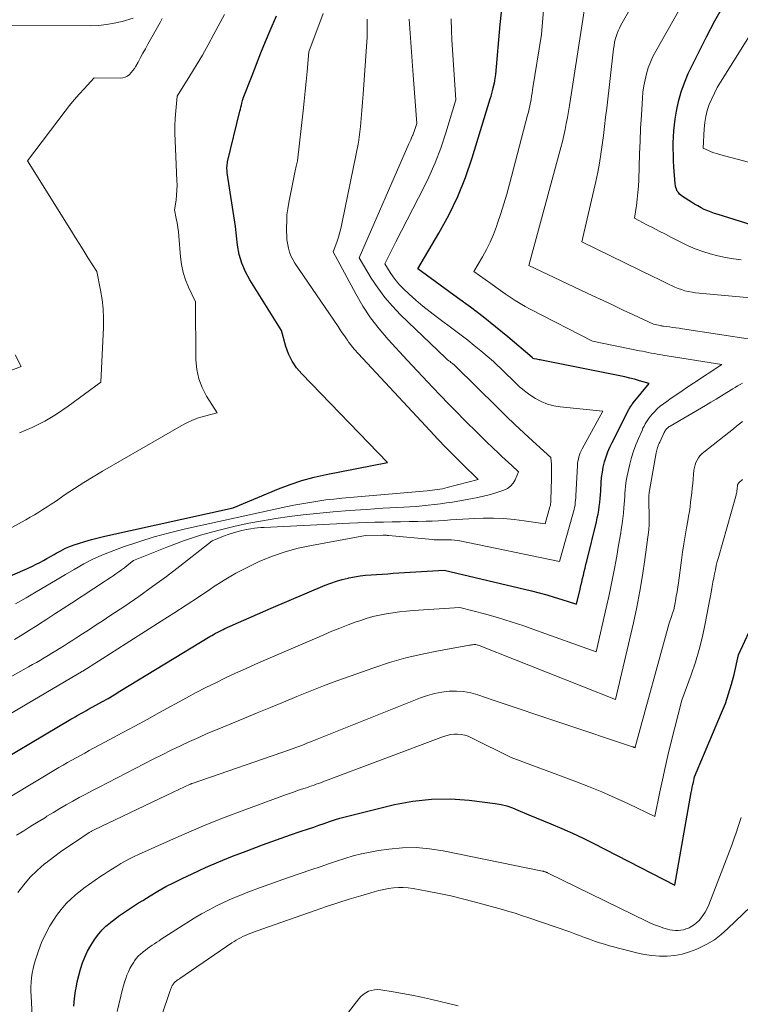
# Model space of a CAD drawing. Units: feet. Extents: x 1151672 to 1156672, y 7068870 to 7074746.
# Drawn here: x 1152236 to 1152332, y 7069851 to 7069983 of the extents above; entities that cross this region are included whole.
import ezdxf

# ---------------------------------------------------------------- set-up
doc = ezdxf.new("R2010")
doc.units = ezdxf.units.FT
doc.header["$MEASUREMENT"] = 0
doc.layers.add('Level 44', color=7, linetype='Continuous', lineweight=0)
doc.layers.add('Level 45', color=7, linetype='Continuous', lineweight=0)

msp = doc.modelspace()

# ---------------------------------------------------------------- linework, layer by layer
at = {"layer": 'Level 44', "color": 32, "linetype": 'Continuous', "lineweight": 30, "flags": 128}
for points, elevation in [([(1152230.57, 7069882.08), (1152243.03, 7069889.44), (1152243.31, 7069889.61), (1152243.6, 7069889.77), (1152243.88, 7069889.93), (1152244.17, 7069890.09), (1152244.45, 7069890.25), (1152244.74, 7069890.41), (1152245.02, 7069890.57), (1152245.31, 7069890.73), (1152246.37, 7069891.31), (1152247.19, 7069891.77), (1152248, 7069892.23), (1152248.8, 7069892.71), (1152249.6, 7069893.19), (1152261.6, 7069900.49), (1152261.85, 7069900.63), (1152262.09, 7069900.78), (1152262.34, 7069900.92), (1152262.59, 7069901.05), (1152262.85, 7069901.18), (1152263.1, 7069901.31), (1152263.36, 7069901.43), (1152263.62, 7069901.55), (1152269.8, 7069904.29), (1152276.99, 7069907.34), (1152277.74, 7069907.63), (1152278.5, 7069907.89), (1152279.28, 7069908.11), (1152280.06, 7069908.3), (1152280.18, 7069908.32), (1152280.91, 7069908.46), (1152281.65, 7069908.58), (1152282.38, 7069908.67), (1152283.12, 7069908.74), (1152283.86, 7069908.79), (1152284.61, 7069908.84), (1152285.35, 7069908.88), (1152286.09, 7069908.93), (1152292.89, 7069909.35), (1152304.57, 7069906.58), (1152305.58, 7069906.32), (1152306.59, 7069906.05), (1152307.59, 7069905.76), (1152308.59, 7069905.45), (1152310.58, 7069904.81), (1152311.05, 7069906.82), (1152311.15, 7069907.29), (1152311.26, 7069907.76), (1152311.37, 7069908.22), (1152311.48, 7069908.69), (1152311.59, 7069909.16), (1152311.7, 7069909.62), (1152311.81, 7069910.09), (1152311.92, 7069910.56), (1152313.23, 7069915.82), (1152313.34, 7069916.33), (1152313.45, 7069916.84), (1152313.53, 7069917.35), (1152313.6, 7069917.87), (1152313.66, 7069918.39), (1152313.72, 7069918.9), (1152313.76, 7069919.42), (1152313.79, 7069919.94), (1152313.85, 7069921.05), (1152313.91, 7069921.74), (1152314.01, 7069922.44), (1152314.14, 7069923.12), (1152314.3, 7069923.81), (1152314.51, 7069924.48), (1152314.74, 7069925.14), (1152315.01, 7069925.78), (1152315.31, 7069926.41), (1152317.54, 7069930.78), (1152317.6, 7069930.9), (1152317.67, 7069931.02), (1152317.74, 7069931.13), (1152317.81, 7069931.24), (1152317.89, 7069931.35), (1152317.97, 7069931.46), (1152318.05, 7069931.56), (1152318.13, 7069931.67), (1152320.26, 7069934.26), (1152318.96, 7069934.64), (1152318.31, 7069934.83), (1152317.66, 7069935), (1152317, 7069935.15), (1152316.34, 7069935.29), (1152305.9, 7069937.38), (1152305.73, 7069937.41), (1152305.56, 7069937.44), (1152305.39, 7069937.47), (1152305.21, 7069937.5), (1152304.9, 7069937.55), (1152304.79, 7069937.6), (1152304.63, 7069937.75), (1152301.38, 7069940.49), (1152299.74, 7069941.84), (1152298.08, 7069943.17), (1152296.39, 7069944.45), (1152294.68, 7069945.72), (1152289.38, 7069949.56), (1152292.19, 7069954.32), (1152293.51, 7069956.75), (1152294.71, 7069959.22), (1152295.73, 7069961.77), (1152296.63, 7069964.38), (1152299.05, 7069972.26), (1152299.16, 7069972.62), (1152299.26, 7069972.99), (1152299.36, 7069973.36), (1152299.45, 7069973.73), (1152299.61, 7069974.43), (1152299.61, 7069974.45), (1152299.62, 7069974.47), (1152299.62, 7069974.5), (1152299.63, 7069974.52), (1152299.64, 7069974.61), (1152299.65, 7069974.63), (1152299.65, 7069974.66), (1152299.65, 7069974.68), (1152299.66, 7069974.7), (1152299.79, 7069975.54), (1152300.35, 7069982.2), (1152300.73, 7069985.52)], 2270), ([(1152333.9, 7069955.46), (1152329.48, 7069956.82), (1152329.01, 7069956.97), (1152328.55, 7069957.14), (1152328.09, 7069957.32), (1152327.63, 7069957.52), (1152327.19, 7069957.74), (1152326.75, 7069957.97), (1152326.32, 7069958.21), (1152325.9, 7069958.47), (1152324.7, 7069959.25), (1152324.49, 7069959.4), (1152324.31, 7069959.57), (1152324.16, 7069959.76), (1152324.02, 7069959.97), (1152323.91, 7069960.2), (1152323.82, 7069960.43), (1152323.77, 7069960.67), (1152323.73, 7069960.92), (1152323.57, 7069963.2), (1152323.53, 7069964), (1152323.5, 7069964.8), (1152323.48, 7069965.6), (1152323.48, 7069966.4), (1152323.51, 7069967.19), (1152323.55, 7069967.99), (1152323.64, 7069968.79), (1152323.75, 7069969.58), (1152323.91, 7069970.62), (1152324.18, 7069971.92), (1152324.52, 7069973.19), (1152324.97, 7069974.43), (1152325.49, 7069975.65), (1152326.83, 7069978.41), (1152327.91, 7069980.56), (1152329.03, 7069982.68), (1152330.22, 7069984.77)], 2280), ([(1152226.1, 7069904.79), (1152236.94, 7069909.45), (1152237.44, 7069909.67), (1152237.93, 7069909.9), (1152238.42, 7069910.14), (1152238.9, 7069910.38), (1152239.38, 7069910.64), (1152239.85, 7069910.9), (1152240.32, 7069911.17), (1152240.79, 7069911.44), (1152241.07, 7069911.61), (1152241.69, 7069911.95), (1152242.32, 7069912.27), (1152242.97, 7069912.54), (1152243.63, 7069912.78), (1152244.04, 7069912.92), (1152244.92, 7069913.19), (1152245.81, 7069913.45), (1152246.7, 7069913.68), (1152247.59, 7069913.89), (1152264.71, 7069917.67), (1152270.76, 7069920.19), (1152272.32, 7069920.78), (1152273.9, 7069921.31), (1152275.51, 7069921.75), (1152277.14, 7069922.12), (1152285.31, 7069923.72), (1152273.86, 7069935.56), (1152273.17, 7069936.38), (1152272.58, 7069937.26), (1152272.12, 7069938.22), (1152271.76, 7069939.23), (1152271.18, 7069941.34), (1152266.93, 7069948.11), (1152266.34, 7069949.2), (1152265.86, 7069950.33), (1152265.53, 7069951.51), (1152265.31, 7069952.72), (1152265.02, 7069955.21), (1152263.93, 7069962.39), (1152263.91, 7069962.57), (1152263.89, 7069962.76), (1152263.88, 7069962.94), (1152263.88, 7069963.13), (1152263.89, 7069963.32), (1152263.91, 7069963.5), (1152263.94, 7069963.68), (1152263.97, 7069963.87), (1152265.61, 7069970.62), (1152265.68, 7069970.89), (1152265.75, 7069971.16), (1152265.81, 7069971.43), (1152265.88, 7069971.71), (1152266.02, 7069972.22), (1152266.02, 7069972.23), (1152266.03, 7069972.25), (1152266.03, 7069972.27), (1152266.03, 7069972.28), (1152266.05, 7069972.38), (1152267.23, 7069975.4), (1152267.82, 7069976.91), (1152268.42, 7069978.42), (1152269.04, 7069979.92), (1152269.67, 7069981.41), (1152270.51, 7069983.37)], 2260), ([(1152243.42, 7069851.13), (1152243.52, 7069852.17), (1152243.67, 7069853.2), (1152243.73, 7069853.56), (1152243.9, 7069854.41), (1152244.1, 7069855.25), (1152244.33, 7069856.08), (1152244.6, 7069856.91), (1152244.92, 7069857.71), (1152245.28, 7069858.49), (1152245.7, 7069859.24), (1152246.16, 7069859.97), (1152246.34, 7069860.22), (1152246.77, 7069860.79), (1152247.23, 7069861.32), (1152247.73, 7069861.82), (1152248.27, 7069862.28), (1152248.38, 7069862.37), (1152248.89, 7069862.76), (1152249.41, 7069863.15), (1152249.93, 7069863.52), (1152250.47, 7069863.88), (1152251.01, 7069864.24), (1152251.55, 7069864.59), (1152252.09, 7069864.93), (1152252.64, 7069865.27), (1152253.62, 7069865.88), (1152254.67, 7069866.5), (1152255.74, 7069867.1), (1152256.82, 7069867.67), (1152257.92, 7069868.2), (1152259.24, 7069868.83), (1152261.02, 7069869.64), (1152262.81, 7069870.42), (1152264.63, 7069871.15), (1152266.45, 7069871.86), (1152268.63, 7069872.67), (1152269.88, 7069873.13), (1152271.13, 7069873.58), (1152272.39, 7069874.02), (1152273.65, 7069874.45), (1152274.78, 7069874.83), (1152275.48, 7069875.06), (1152276.17, 7069875.3), (1152276.87, 7069875.54), (1152277.56, 7069875.78), (1152278.26, 7069876.01), (1152278.96, 7069876.23), (1152279.67, 7069876.42), (1152280.38, 7069876.61), (1152286.24, 7069878.06), (1152288.72, 7069878.52), (1152291.21, 7069878.8), (1152293.72, 7069878.81), (1152296.23, 7069878.63), (1152299.69, 7069878.19), (1152300.48, 7069878.06), (1152301.25, 7069877.88), (1152302, 7069877.63), (1152302.74, 7069877.33), (1152304.2, 7069876.67), (1152307.14, 7069875.49), (1152308.6, 7069874.87), (1152310.04, 7069874.24), (1152311.47, 7069873.56), (1152312.89, 7069872.86), (1152323.7, 7069867.3), (1152325.89, 7069879.67), (1152325.96, 7069880.02), (1152326.02, 7069880.37), (1152326.1, 7069880.72), (1152326.17, 7069881.07), (1152326.33, 7069881.76), (1152329.94, 7069890.31), (1152330.44, 7069891.56), (1152330.88, 7069892.83), (1152331.26, 7069894.13), (1152331.6, 7069895.43), (1152332.2, 7069898.07), (1152334.45, 7069902.95)], 2280)]:
    msp.add_lwpolyline(points, dxfattribs=dict(at, elevation=elevation))
at = {"layer": 'Level 45', "color": 32, "linetype": 'Continuous', "lineweight": 0, "flags": 128}
for points, elevation in [([(1152332.56, 7069950.77), (1152331.51, 7069950.91), (1152330.47, 7069951.08), (1152329.44, 7069951.3), (1152328.41, 7069951.57), (1152327.41, 7069951.89), (1152326.42, 7069952.24), (1152325.45, 7069952.66), (1152324.5, 7069953.12), (1152323.25, 7069953.76), (1152322.43, 7069954.19), (1152321.61, 7069954.62), (1152320.78, 7069955.05), (1152319.96, 7069955.47), (1152318.31, 7069956.33), (1152318.57, 7069958.04), (1152318.68, 7069958.89), (1152318.77, 7069959.75), (1152318.83, 7069960.61), (1152318.87, 7069961.47), (1152318.91, 7069963.19), (1152318.97, 7069964.92), (1152319.04, 7069966.64), (1152319.12, 7069968.36), (1152319.22, 7069970.08), (1152319.37, 7069972.36), (1152319.44, 7069973.18), (1152319.55, 7069974), (1152319.71, 7069974.8), (1152319.9, 7069975.61), (1152320.14, 7069976.4), (1152320.42, 7069977.17), (1152320.76, 7069977.91), (1152321.14, 7069978.65), (1152328.92, 7069992.36)], 2278), ([(1152339.2, 7069945.21), (1152326.95, 7069946.33), (1152326.47, 7069946.38), (1152325.99, 7069946.45), (1152325.52, 7069946.55), (1152325.04, 7069946.66), (1152324.58, 7069946.8), (1152324.12, 7069946.96), (1152323.67, 7069947.14), (1152323.23, 7069947.34), (1152323.02, 7069947.45), (1152322.48, 7069947.71), (1152321.94, 7069947.98), (1152321.4, 7069948.24), (1152320.85, 7069948.5), (1152311.26, 7069953.18), (1152313.14, 7069961.26), (1152313.4, 7069962.47), (1152313.63, 7069963.69), (1152313.83, 7069964.91), (1152314, 7069966.13), (1152314.15, 7069967.36), (1152314.3, 7069968.59), (1152314.44, 7069969.82), (1152314.59, 7069971.05), (1152315.51, 7069978.97), (1152315.57, 7069979.38), (1152315.64, 7069979.78), (1152315.74, 7069980.19), (1152315.84, 7069980.59), (1152315.98, 7069980.98), (1152316.13, 7069981.36), (1152316.3, 7069981.73), (1152316.5, 7069982.1), (1152320.63, 7069989.37)], 2276), ([(1152334.08, 7069940.16), (1152324.71, 7069941.58), (1152324.27, 7069941.64), (1152323.84, 7069941.71), (1152323.4, 7069941.77), (1152322.96, 7069941.82), (1152322.2, 7069941.92), (1152322.14, 7069941.93), (1152322.08, 7069941.93), (1152322.03, 7069941.94), (1152321.97, 7069941.95), (1152321.92, 7069941.96), (1152321.86, 7069941.98), (1152321.81, 7069941.99), (1152321.75, 7069942), (1152320.86, 7069942.18), (1152318.16, 7069943.45), (1152316.81, 7069944.08), (1152315.46, 7069944.71), (1152314.11, 7069945.35), (1152312.76, 7069945.99), (1152304.21, 7069950.04), (1152308.48, 7069965.76), (1152308.68, 7069966.56), (1152308.87, 7069967.36), (1152309.04, 7069968.16), (1152309.2, 7069968.97), (1152309.34, 7069969.78), (1152309.48, 7069970.59), (1152309.61, 7069971.4), (1152309.74, 7069972.21), (1152311.81, 7069985.43)], 2274), ([(1152335.9, 7069963.19), (1152329.67, 7069964.85), (1152329.29, 7069964.96), (1152328.91, 7069965.08), (1152328.55, 7069965.22), (1152328.18, 7069965.37), (1152327.46, 7069965.69), (1152327.6, 7069968.27), (1152327.68, 7069969.1), (1152327.82, 7069969.92), (1152328.03, 7069970.72), (1152328.29, 7069971.51), (1152328.62, 7069972.28), (1152328.97, 7069973.03), (1152329.36, 7069973.77), (1152329.79, 7069974.49), (1152336.87, 7069985.84)], 2282), ([(1152235.17, 7069879.24), (1152241.44, 7069882.99), (1152242.01, 7069883.32), (1152242.58, 7069883.66), (1152243.16, 7069883.98), (1152243.73, 7069884.31), (1152244.31, 7069884.63), (1152244.89, 7069884.94), (1152245.47, 7069885.26), (1152246.06, 7069885.57), (1152248.23, 7069886.74), (1152249.9, 7069887.63), (1152251.56, 7069888.53), (1152253.23, 7069889.43), (1152254.89, 7069890.34), (1152258.49, 7069892.3), (1152259.78, 7069893), (1152261.08, 7069893.67), (1152262.39, 7069894.33), (1152263.71, 7069894.97), (1152265.04, 7069895.59), (1152266.37, 7069896.2), (1152267.71, 7069896.8), (1152269.05, 7069897.39), (1152276.82, 7069900.74), (1152277.89, 7069901.19), (1152278.97, 7069901.63), (1152280.06, 7069902.04), (1152281.15, 7069902.44), (1152281.62, 7069902.61), (1152282.49, 7069902.89), (1152283.36, 7069903.15), (1152284.24, 7069903.35), (1152285.13, 7069903.52), (1152286.03, 7069903.66), (1152286.94, 7069903.78), (1152287.84, 7069903.87), (1152288.75, 7069903.95), (1152295, 7069904.39), (1152298.44, 7069903.46), (1152300.15, 7069902.98), (1152301.85, 7069902.46), (1152303.54, 7069901.91), (1152305.22, 7069901.32), (1152313.18, 7069898.45), (1152314.58, 7069904.51), (1152314.88, 7069905.82), (1152315.16, 7069907.14), (1152315.42, 7069908.46), (1152315.67, 7069909.78), (1152315.8, 7069910.53), (1152315.97, 7069911.48), (1152316.14, 7069912.43), (1152316.3, 7069913.38), (1152316.46, 7069914.33), (1152316.54, 7069914.8), (1152316.65, 7069915.52), (1152316.74, 7069916.23), (1152316.82, 7069916.95), (1152316.89, 7069917.67), (1152316.93, 7069918.17), (1152316.96, 7069918.64), (1152317, 7069919.12), (1152317.03, 7069919.59), (1152317.06, 7069920.07), (1152317.1, 7069920.54), (1152317.15, 7069921.01), (1152317.23, 7069921.48), (1152317.33, 7069921.95), (1152317.69, 7069923.51), (1152317.92, 7069924.39), (1152318.18, 7069925.25), (1152318.49, 7069926.1), (1152318.83, 7069926.94), (1152319.31, 7069928.01), (1152319.44, 7069928.3), (1152319.58, 7069928.58), (1152319.74, 7069928.87), (1152319.9, 7069929.14), (1152320.07, 7069929.41), (1152320.25, 7069929.67), (1152320.45, 7069929.92), (1152320.67, 7069930.16), (1152320.97, 7069930.48), (1152321.35, 7069930.87), (1152321.75, 7069931.23), (1152322.17, 7069931.57), (1152322.61, 7069931.89), (1152323.2, 7069932.3), (1152323.94, 7069932.8), (1152324.69, 7069933.31), (1152325.44, 7069933.81), (1152326.19, 7069934.32), (1152329.97, 7069936.83), (1152322.1, 7069938.06), (1152321.71, 7069938.13), (1152321.32, 7069938.19), (1152320.93, 7069938.27), (1152320.54, 7069938.34), (1152320.15, 7069938.42), (1152319.76, 7069938.5), (1152319.37, 7069938.57), (1152318.98, 7069938.65), (1152312.69, 7069939.94), (1152304.39, 7069944.2), (1152303.7, 7069944.57), (1152303.02, 7069944.96), (1152302.35, 7069945.37), (1152301.7, 7069945.8), (1152301.05, 7069946.24), (1152300.41, 7069946.69), (1152299.77, 7069947.14), (1152299.13, 7069947.6), (1152296.86, 7069949.24), (1152298, 7069951.17), (1152298.54, 7069952.15), (1152299.04, 7069953.15), (1152299.48, 7069954.17), (1152299.87, 7069955.22), (1152300.03, 7069955.67), (1152300.46, 7069956.96), (1152300.87, 7069958.26), (1152301.25, 7069959.57), (1152301.61, 7069960.88), (1152304.03, 7069970.08), (1152304.14, 7069970.5), (1152304.24, 7069970.92), (1152304.33, 7069971.35), (1152304.41, 7069971.77), (1152304.49, 7069972.19), (1152304.56, 7069972.62), (1152304.63, 7069973.05), (1152304.7, 7069973.47), (1152305.88, 7069980.88), (1152306.15, 7069984.09)], 2272), ([(1152235.65, 7069904.85), (1152237.08, 7069905.68), (1152238.39, 7069906.44), (1152239.7, 7069907.21), (1152241, 7069907.98), (1152242.31, 7069908.76), (1152243.48, 7069909.46), (1152244.76, 7069910.18), (1152246.07, 7069910.85), (1152247.41, 7069911.45), (1152248.78, 7069911.99), (1152250.06, 7069912.45), (1152252.1, 7069913.15), (1152254.15, 7069913.79), (1152256.23, 7069914.34), (1152258.33, 7069914.85), (1152271.75, 7069917.79), (1152272.81, 7069918.01), (1152273.87, 7069918.22), (1152274.94, 7069918.4), (1152276.01, 7069918.57), (1152277.08, 7069918.72), (1152278.16, 7069918.85), (1152279.23, 7069918.96), (1152280.31, 7069919.07), (1152290.63, 7069919.96), (1152290.97, 7069920), (1152291.31, 7069920.03), (1152291.65, 7069920.07), (1152291.98, 7069920.12), (1152292.32, 7069920.17), (1152292.65, 7069920.23), (1152292.98, 7069920.31), (1152293.31, 7069920.39), (1152297.41, 7069921.44), (1152295.24, 7069923.58), (1152294.17, 7069924.66), (1152293.1, 7069925.75), (1152292.05, 7069926.85), (1152291, 7069927.96), (1152281.41, 7069938.26), (1152280.9, 7069938.83), (1152280.65, 7069939.13), (1152280.41, 7069939.42), (1152280.18, 7069939.73), (1152279.96, 7069940.05), (1152279.84, 7069940.23), (1152279.56, 7069940.64), (1152279.29, 7069941.05), (1152279.01, 7069941.45), (1152278.73, 7069941.86), (1152272.95, 7069950.35), (1152272.67, 7069950.82), (1152272.43, 7069951.31), (1152272.25, 7069951.82), (1152272.11, 7069952.35), (1152271.9, 7069953.44), (1152271.85, 7069955.11), (1152271.86, 7069955.94), (1152271.9, 7069956.77), (1152272, 7069957.6), (1152272.14, 7069958.42), (1152273.05, 7069962.89), (1152273.09, 7069963.08), (1152273.13, 7069963.27), (1152273.17, 7069963.45), (1152273.21, 7069963.64), (1152273.3, 7069964.02), (1152274.04, 7069970.66), (1152274.19, 7069971.97), (1152274.33, 7069973.29), (1152274.46, 7069974.6), (1152274.58, 7069975.92), (1152274.83, 7069978.55), (1152276.71, 7069983.67)], 2262), ([(1152221.39, 7069907.5), (1152236.46, 7069915.77), (1152237.04, 7069916.09), (1152237.61, 7069916.42), (1152238.18, 7069916.76), (1152238.75, 7069917.1), (1152239.31, 7069917.45), (1152239.87, 7069917.81), (1152240.42, 7069918.17), (1152240.97, 7069918.54), (1152242.3, 7069919.45), (1152243.52, 7069920.27), (1152244.75, 7069921.06), (1152246, 7069921.83), (1152247.27, 7069922.58), (1152257.75, 7069928.63), (1152258.51, 7069929.03), (1152259.28, 7069929.38), (1152260.08, 7069929.67), (1152260.9, 7069929.92), (1152262.57, 7069930.35), (1152261.16, 7069932.58), (1152260.57, 7069933.73), (1152260.11, 7069934.91), (1152259.86, 7069936.16), (1152259.74, 7069937.44), (1152259.7, 7069945.18), (1152258.77, 7069947.12), (1152258.36, 7069948.1), (1152258.03, 7069949.1), (1152257.81, 7069950.14), (1152257.67, 7069951.19), (1152257.46, 7069953.93), (1152257.4, 7069954.52), (1152257.33, 7069955.12), (1152257.23, 7069955.7), (1152257.12, 7069956.29), (1152256.88, 7069957.46), (1152257.08, 7069958.76), (1152257.16, 7069959.42), (1152257.21, 7069960.07), (1152257.22, 7069960.73), (1152257.21, 7069961.39), (1152256.95, 7069966.68), (1152256.92, 7069967.68), (1152256.92, 7069968.67), (1152256.97, 7069969.67), (1152257.04, 7069970.66), (1152257.22, 7069972.65), (1152258.94, 7069975.36), (1152259.78, 7069976.72), (1152260.6, 7069978.1), (1152261.39, 7069979.49), (1152262.15, 7069980.9), (1152263.55, 7069983.53)], 2258), ([(1152224.1, 7069889), (1152237.4, 7069896.45), (1152237.92, 7069896.74), (1152238.45, 7069897.04), (1152238.97, 7069897.34), (1152239.49, 7069897.64), (1152240, 7069897.95), (1152240.52, 7069898.26), (1152241.03, 7069898.58), (1152241.54, 7069898.9), (1152241.63, 7069898.96), (1152242.19, 7069899.31), (1152242.74, 7069899.67), (1152243.3, 7069900.02), (1152243.85, 7069900.38), (1152244.59, 7069900.85), (1152245.51, 7069901.44), (1152246.43, 7069902.04), (1152247.35, 7069902.64), (1152248.26, 7069903.25), (1152250.23, 7069904.56), (1152252.11, 7069905.85), (1152253.96, 7069907.16), (1152255.79, 7069908.51), (1152257.6, 7069909.9), (1152261.93, 7069913.28), (1152263.44, 7069913.89), (1152264.17, 7069914.16), (1152264.91, 7069914.4), (1152265.67, 7069914.59), (1152266.43, 7069914.76), (1152267.09, 7069914.87), (1152267.54, 7069914.94), (1152267.98, 7069915), (1152268.42, 7069915.04), (1152268.87, 7069915.07), (1152280.23, 7069915.63), (1152281.37, 7069915.68), (1152282.51, 7069915.72), (1152283.65, 7069915.75), (1152284.8, 7069915.78), (1152285.94, 7069915.79), (1152287.08, 7069915.81), (1152288.23, 7069915.83), (1152289.37, 7069915.85), (1152290.49, 7069915.88), (1152291.3, 7069915.9), (1152292.12, 7069915.94), (1152292.93, 7069915.99), (1152293.74, 7069916.05), (1152294.55, 7069916.11), (1152295.37, 7069916.17), (1152296.18, 7069916.21), (1152297, 7069916.24), (1152298.12, 7069916.28), (1152299.49, 7069916.28), (1152300.86, 7069916.24), (1152302.23, 7069916.12), (1152303.59, 7069915.95), (1152306.37, 7069915.53), (1152307.01, 7069917.79), (1152307.04, 7069917.9), (1152307.07, 7069918.01), (1152307.09, 7069918.13), (1152307.11, 7069918.24), (1152307.12, 7069918.35), (1152307.13, 7069918.46), (1152307.14, 7069918.58), (1152307.15, 7069918.69), (1152307.22, 7069921.59), (1152307.22, 7069922.06), (1152307.22, 7069922.53), (1152307.21, 7069923), (1152307.2, 7069923.47), (1152307.15, 7069924.41), (1152304.73, 7069926.59), (1152303.52, 7069927.69), (1152302.33, 7069928.8), (1152301.15, 7069929.92), (1152299.99, 7069931.06), (1152294.34, 7069936.64), (1152294.16, 7069936.79), (1152294.07, 7069936.86), (1152293.99, 7069936.94), (1152293.89, 7069937.01), (1152293.8, 7069937.08), (1152293.67, 7069937.19), (1152293.51, 7069937.32), (1152293.35, 7069937.45), (1152293.2, 7069937.58), (1152293.05, 7069937.72), (1152287.08, 7069943.45), (1152285.99, 7069944.58), (1152284.96, 7069945.77), (1152284.03, 7069947.03), (1152283.16, 7069948.35), (1152281.52, 7069951.06), (1152288.18, 7069966.26), (1152288.3, 7069966.54), (1152288.42, 7069966.82), (1152288.54, 7069967.09), (1152288.67, 7069967.37), (1152288.69, 7069967.43), (1152288.8, 7069967.68), (1152288.9, 7069967.93), (1152288.99, 7069968.18), (1152289.07, 7069968.44), (1152289.23, 7069968.96), (1152288.74, 7069975.42), (1152288.56, 7069977.92), (1152288.38, 7069980.42), (1152288.21, 7069982.92)], 2266), ([(1152225.97, 7069884.93), (1152243.92, 7069895.48), (1152244.47, 7069895.79), (1152244.51, 7069895.81), (1152244.55, 7069895.84), (1152244.63, 7069895.89), (1152255.12, 7069902.54), (1152256.77, 7069903.61), (1152258.43, 7069904.68), (1152260.07, 7069905.76), (1152261.71, 7069906.86), (1152261.97, 7069907.04), (1152263.49, 7069908.01), (1152265.05, 7069908.93), (1152266.65, 7069909.76), (1152268.28, 7069910.54), (1152269.96, 7069911.21), (1152271.66, 7069911.81), (1152273.39, 7069912.27), (1152275.16, 7069912.66), (1152282.39, 7069913.97), (1152284.73, 7069914.01), (1152284.82, 7069914.01), (1152284.91, 7069914.01), (1152285, 7069914.01), (1152285.09, 7069914.01), (1152285.18, 7069914.01), (1152285.27, 7069914), (1152285.36, 7069913.99), (1152285.45, 7069913.99), (1152291.33, 7069913.43), (1152291.57, 7069913.41), (1152291.8, 7069913.4), (1152292.04, 7069913.4), (1152292.27, 7069913.4), (1152292.51, 7069913.4), (1152292.75, 7069913.4), (1152292.98, 7069913.41), (1152293.22, 7069913.41), (1152293.5, 7069913.41), (1152293.88, 7069913.4), (1152294.25, 7069913.37), (1152294.62, 7069913.32), (1152294.99, 7069913.26), (1152308.3, 7069910.51), (1152310.09, 7069916.81), (1152310.17, 7069917.12), (1152310.25, 7069917.43), (1152310.31, 7069917.74), (1152310.36, 7069918.05), (1152310.4, 7069918.37), (1152310.43, 7069918.68), (1152310.46, 7069919), (1152310.48, 7069919.32), (1152310.68, 7069923.3), (1152310.71, 7069923.6), (1152310.75, 7069923.89), (1152310.81, 7069924.18), (1152310.88, 7069924.47), (1152310.97, 7069924.75), (1152311.07, 7069925.03), (1152311.2, 7069925.3), (1152311.33, 7069925.56), (1152314.08, 7069930.57), (1152308.4, 7069931.14), (1152307.52, 7069931.28), (1152306.67, 7069931.51), (1152305.86, 7069931.85), (1152305.07, 7069932.26), (1152304.33, 7069932.76), (1152303.6, 7069933.29), (1152302.92, 7069933.87), (1152302.26, 7069934.48), (1152299.49, 7069937.2), (1152297.77, 7069938.63), (1152296.9, 7069939.34), (1152296.03, 7069940.04), (1152295.14, 7069940.73), (1152294.25, 7069941.4), (1152291.99, 7069943.08), (1152291.01, 7069943.83), (1152290.05, 7069944.6), (1152289.12, 7069945.4), (1152288.2, 7069946.22), (1152287.4, 7069946.97), (1152286.92, 7069947.45), (1152286.47, 7069947.96), (1152286.07, 7069948.51), (1152285.69, 7069949.08), (1152284.98, 7069950.25), (1152286.45, 7069953.19), (1152287.19, 7069954.65), (1152287.93, 7069956.12), (1152288.69, 7069957.58), (1152289.44, 7069959.04), (1152289.89, 7069959.89), (1152290.82, 7069961.8), (1152291.67, 7069963.73), (1152292.43, 7069965.71), (1152293.1, 7069967.72), (1152294.46, 7069972.12), (1152294.26, 7069974.8), (1152294.17, 7069976.14), (1152294.08, 7069977.48), (1152294, 7069978.82), (1152293.93, 7069980.16), (1152293.86, 7069981.4), (1152293.81, 7069982.97)], 2268), ([(1152230.06, 7069982.12), (1152245.68, 7069982.04), (1152246.74, 7069982.08), (1152247.8, 7069982.18), (1152248.84, 7069982.37), (1152249.88, 7069982.62), (1152251.36, 7069983.05)], 2254), ([(1152235.51, 7069900.1), (1152236.52, 7069900.71), (1152237.53, 7069901.34), (1152238.53, 7069901.97), (1152238.73, 7069902.1), (1152239.83, 7069902.8), (1152240.92, 7069903.51), (1152242.02, 7069904.22), (1152243.11, 7069904.93), (1152247.53, 7069907.84), (1152247.91, 7069908.09), (1152248.3, 7069908.35), (1152248.68, 7069908.61), (1152249.06, 7069908.87), (1152249.44, 7069909.14), (1152249.82, 7069909.41), (1152250.19, 7069909.68), (1152250.56, 7069909.96), (1152251.41, 7069910.63), (1152255.85, 7069912.44), (1152258.08, 7069913.28), (1152260.35, 7069914.04), (1152262.65, 7069914.67), (1152264.97, 7069915.22), (1152266.82, 7069915.61), (1152268.62, 7069915.96), (1152270.42, 7069916.27), (1152272.24, 7069916.52), (1152274.06, 7069916.74), (1152275.83, 7069916.92), (1152278.05, 7069917.13), (1152280.26, 7069917.31), (1152282.47, 7069917.47), (1152284.69, 7069917.61), (1152287.49, 7069917.76), (1152288.31, 7069917.81), (1152289.13, 7069917.87), (1152289.95, 7069917.93), (1152290.76, 7069918.01), (1152291.58, 7069918.1), (1152292.4, 7069918.2), (1152293.21, 7069918.32), (1152294.02, 7069918.45), (1152296.18, 7069918.81), (1152297.16, 7069919), (1152298.13, 7069919.21), (1152299.09, 7069919.47), (1152300.04, 7069919.75), (1152300.84, 7069920.01), (1152301.33, 7069920.25), (1152301.76, 7069920.55), (1152302.09, 7069920.96), (1152302.37, 7069921.43), (1152302.8, 7069922.5), (1152301.91, 7069923.31), (1152301.46, 7069923.71), (1152301.02, 7069924.12), (1152300.58, 7069924.53), (1152300.14, 7069924.95), (1152299.37, 7069925.7), (1152298.55, 7069926.49), (1152297.73, 7069927.29), (1152296.92, 7069928.09), (1152296.11, 7069928.9), (1152295.58, 7069929.42), (1152294.52, 7069930.49), (1152293.46, 7069931.57), (1152292.41, 7069932.66), (1152291.36, 7069933.76), (1152287.96, 7069937.37), (1152285.41, 7069940.14), (1152284.2, 7069941.57), (1152283.06, 7069943.05), (1152282.04, 7069944.61), (1152281.09, 7069946.23), (1152278.07, 7069951.86), (1152278.54, 7069953.16), (1152278.76, 7069953.82), (1152278.96, 7069954.48), (1152279.13, 7069955.15), (1152279.28, 7069955.82), (1152281.47, 7069966.44), (1152281.7, 7069968.59), (1152281.81, 7069969.66), (1152281.91, 7069970.73), (1152281.99, 7069971.81), (1152282.08, 7069972.88), (1152282.56, 7069979.87), (1152282.59, 7069980.46), (1152282.62, 7069981.05), (1152282.62, 7069981.63), (1152282.62, 7069982.22), (1152282.62, 7069982.43), (1152282.6, 7069982.91)], 2264), ([(1152236.17, 7069927.67), (1152237.89, 7069928.4), (1152239.55, 7069929.23), (1152241.14, 7069930.19), (1152242.69, 7069931.24), (1152247.03, 7069934.46), (1152247.39, 7069941.74), (1152247.4, 7069943), (1152247.35, 7069944.26), (1152247.21, 7069945.5), (1152247, 7069946.74), (1152246.49, 7069949.22), (1152245.36, 7069951.02), (1152244.8, 7069951.91), (1152244.23, 7069952.81), (1152243.67, 7069953.71), (1152243.11, 7069954.61), (1152237.26, 7069964.02), (1152242.27, 7069970.61), (1152242.87, 7069971.39), (1152243.49, 7069972.15), (1152244.14, 7069972.89), (1152244.8, 7069973.63), (1152246.14, 7069975.07), (1152249.64, 7069975.05), (1152249.98, 7069975.09), (1152250.3, 7069975.17), (1152250.59, 7069975.32), (1152250.86, 7069975.52), (1152251.1, 7069975.77), (1152251.33, 7069976.04), (1152251.53, 7069976.32), (1152251.71, 7069976.62), (1152252.02, 7069977.19), (1152252.34, 7069977.78), (1152252.67, 7069978.38), (1152253, 7069978.97), (1152253.32, 7069979.56), (1152254.95, 7069982.48), (1152255.25, 7069983.02)], 2256), ([(1152229.25, 7069933.78), (1152236.42, 7069936.52), (1152235.6, 7069938.08)], 2254), ([(1152235.78, 7069873.97), (1152236.74, 7069874.57), (1152237.7, 7069875.17), (1152238.66, 7069875.76), (1152239.63, 7069876.35), (1152239.85, 7069876.49), (1152240.71, 7069877.01), (1152241.57, 7069877.52), (1152242.43, 7069878.02), (1152243.3, 7069878.51), (1152244.17, 7069878.99), (1152245.05, 7069879.47), (1152245.93, 7069879.94), (1152246.82, 7069880.4), (1152252.83, 7069883.49), (1152254.03, 7069884.11), (1152255.23, 7069884.71), (1152256.45, 7069885.31), (1152257.66, 7069885.9), (1152258.88, 7069886.47), (1152260.11, 7069887.03), (1152261.35, 7069887.57), (1152262.59, 7069888.1), (1152266.15, 7069889.56), (1152267.92, 7069890.29), (1152269.69, 7069891.02), (1152271.45, 7069891.75), (1152273.22, 7069892.48), (1152274.99, 7069893.19), (1152276.77, 7069893.89), (1152278.55, 7069894.56), (1152280.35, 7069895.21), (1152283.48, 7069896.32), (1152285.61, 7069897.01), (1152287.76, 7069897.64), (1152289.93, 7069898.15), (1152292.13, 7069898.6), (1152296.28, 7069899.34), (1152296.41, 7069899.36), (1152296.55, 7069899.38), (1152296.69, 7069899.4), (1152296.83, 7069899.41), (1152297.1, 7069899.43), (1152297.33, 7069899.36), (1152297.45, 7069899.32), (1152297.57, 7069899.29), (1152297.68, 7069899.25), (1152297.79, 7069899.2), (1152315.78, 7069892.1), (1152318.15, 7069902.33), (1152318.6, 7069904.42), (1152319.02, 7069906.53), (1152319.37, 7069908.64), (1152319.68, 7069910.76), (1152320.21, 7069914.73), (1152320.23, 7069914.87), (1152320.24, 7069915.01), (1152320.25, 7069915.16), (1152320.26, 7069915.3), (1152320.27, 7069915.44), (1152320.27, 7069915.59), (1152320.27, 7069915.73), (1152320.27, 7069915.87), (1152320.24, 7069919.2), (1152320.24, 7069919.27), (1152320.24, 7069919.33), (1152320.24, 7069919.4), (1152320.24, 7069919.47), (1152320.25, 7069919.54), (1152320.25, 7069919.61), (1152320.26, 7069919.68), (1152320.27, 7069919.74), (1152321.2, 7069925), (1152321.24, 7069925.19), (1152321.28, 7069925.38), (1152321.33, 7069925.56), (1152321.39, 7069925.75), (1152321.45, 7069925.93), (1152321.52, 7069926.11), (1152321.59, 7069926.29), (1152321.67, 7069926.46), (1152322.27, 7069927.73), (1152322.34, 7069927.86), (1152322.42, 7069927.98), (1152322.5, 7069928.1), (1152322.6, 7069928.22), (1152322.7, 7069928.32), (1152322.81, 7069928.42), (1152322.93, 7069928.51), (1152323.05, 7069928.59), (1152327.77, 7069931.33), (1152328.5, 7069931.76), (1152329.22, 7069932.19), (1152329.94, 7069932.62), (1152330.65, 7069933.06), (1152331.45, 7069933.56), (1152331.77, 7069933.75), (1152332.08, 7069933.94), (1152332.4, 7069934.12), (1152332.72, 7069934.31)], 2274), ([(1152235.94, 7069866.3), (1152236.74, 7069867.35), (1152237.6, 7069868.35), (1152238.54, 7069869.27), (1152239.54, 7069870.14), (1152239.74, 7069870.3), (1152240.7, 7069871.03), (1152241.66, 7069871.74), (1152242.64, 7069872.43), (1152243.64, 7069873.1), (1152245.49, 7069874.31), (1152245.57, 7069874.36), (1152245.65, 7069874.41), (1152245.73, 7069874.46), (1152245.81, 7069874.51), (1152245.89, 7069874.55), (1152245.98, 7069874.6), (1152246.06, 7069874.64), (1152246.14, 7069874.68), (1152256.71, 7069879.7), (1152258.98, 7069880.77), (1152259.01, 7069880.78), (1152259.03, 7069880.79), (1152259.05, 7069880.8), (1152259.07, 7069880.81), (1152259.15, 7069880.84), (1152259.17, 7069880.85), (1152259.19, 7069880.86), (1152259.21, 7069880.87), (1152259.23, 7069880.87), (1152272.37, 7069885.43), (1152272.73, 7069885.56), (1152273.1, 7069885.69), (1152273.46, 7069885.82), (1152273.83, 7069885.96), (1152274.19, 7069886.1), (1152274.55, 7069886.25), (1152274.91, 7069886.39), (1152275.27, 7069886.53), (1152289.73, 7069892.31), (1152290.66, 7069892.63), (1152291.6, 7069892.9), (1152292.56, 7069893.07), (1152293.54, 7069893.19), (1152294.52, 7069893.21), (1152295.48, 7069893.14), (1152296.43, 7069892.96), (1152297.38, 7069892.7), (1152299.45, 7069891.98), (1152318.06, 7069885.78), (1152318.11, 7069885.76), (1152318.17, 7069885.74), (1152318.22, 7069885.72), (1152318.27, 7069885.7), (1152318.38, 7069885.65), (1152318.41, 7069885.79), (1152318.42, 7069885.82), (1152318.42, 7069885.84), (1152318.43, 7069885.87), (1152318.43, 7069885.89), (1152322.92, 7069902.26), (1152323.25, 7069903.16), (1152323.4, 7069903.61), (1152323.54, 7069904.07), (1152323.65, 7069904.53), (1152323.75, 7069905), (1152323.79, 7069905.26), (1152323.89, 7069905.86), (1152323.99, 7069906.46), (1152324.08, 7069907.07), (1152324.16, 7069907.67), (1152324.57, 7069910.68), (1152324.72, 7069911.77), (1152324.88, 7069912.86), (1152325.06, 7069913.94), (1152325.25, 7069915.02), (1152325.42, 7069915.96), (1152325.53, 7069916.57), (1152325.63, 7069917.19), (1152325.72, 7069917.8), (1152325.8, 7069918.42), (1152325.88, 7069919.04), (1152325.95, 7069919.66), (1152326.02, 7069920.28), (1152326.08, 7069920.9), (1152326.25, 7069922.71), (1152326.31, 7069923.06), (1152326.39, 7069923.4), (1152326.51, 7069923.73), (1152326.66, 7069924.05), (1152326.84, 7069924.35), (1152327.05, 7069924.63), (1152327.29, 7069924.89), (1152327.56, 7069925.12), (1152331.52, 7069928.23), (1152331.92, 7069928.56), (1152332.33, 7069928.88), (1152332.73, 7069929.22)], 2276), ([(1152238.12, 7069844.42), (1152237.72, 7069852.51), (1152237.7, 7069853.12), (1152237.7, 7069853.73), (1152237.74, 7069854.34), (1152237.79, 7069854.95), (1152237.88, 7069855.56), (1152237.99, 7069856.16), (1152238.14, 7069856.75), (1152238.31, 7069857.33), (1152238.7, 7069858.52), (1152239.14, 7069859.66), (1152239.64, 7069860.78), (1152240.23, 7069861.85), (1152240.88, 7069862.89), (1152241.14, 7069863.26), (1152241.75, 7069864.07), (1152242.41, 7069864.84), (1152243.14, 7069865.54), (1152243.91, 7069866.21), (1152244.06, 7069866.33), (1152244.79, 7069866.9), (1152245.53, 7069867.45), (1152246.29, 7069867.98), (1152247.05, 7069868.49), (1152247.48, 7069868.78), (1152248.04, 7069869.14), (1152248.6, 7069869.5), (1152249.16, 7069869.84), (1152249.73, 7069870.18), (1152250.31, 7069870.51), (1152250.89, 7069870.82), (1152251.48, 7069871.12), (1152252.08, 7069871.4), (1152255.95, 7069873.15), (1152258.49, 7069874.26), (1152261.06, 7069875.34), (1152263.64, 7069876.37), (1152266.25, 7069877.35), (1152271.71, 7069879.35), (1152272.24, 7069879.55), (1152272.77, 7069879.73), (1152273.31, 7069879.92), (1152273.85, 7069880.1), (1152274.33, 7069880.25), (1152274.62, 7069880.35), (1152274.92, 7069880.45), (1152275.22, 7069880.56), (1152275.51, 7069880.66), (1152275.81, 7069880.77), (1152276.1, 7069880.88), (1152276.39, 7069880.98), (1152276.69, 7069881.09), (1152292.81, 7069887.16), (1152293.27, 7069887.3), (1152293.73, 7069887.41), (1152294.21, 7069887.45), (1152294.69, 7069887.46), (1152295.17, 7069887.41), (1152295.63, 7069887.32), (1152296.08, 7069887.17), (1152296.53, 7069886.98), (1152301.83, 7069884.33), (1152310.33, 7069881.19), (1152312.15, 7069880.49), (1152313.95, 7069879.75), (1152315.74, 7069878.97), (1152317.51, 7069878.16), (1152321.04, 7069876.48), (1152321.7, 7069879.74), (1152322.04, 7069881.37), (1152322.39, 7069883), (1152322.77, 7069884.62), (1152323.17, 7069886.24), (1152324.63, 7069892.01), (1152325.86, 7069895.37), (1152326.43, 7069897.06), (1152326.95, 7069898.76), (1152327.38, 7069900.49), (1152327.75, 7069902.24), (1152328.58, 7069906.66), (1152328.68, 7069907.21), (1152328.78, 7069907.76), (1152328.89, 7069908.31), (1152328.99, 7069908.86), (1152329.1, 7069909.41), (1152329.22, 7069909.96), (1152329.36, 7069910.51), (1152329.51, 7069911.05), (1152331.83, 7069919.23), (1152331.86, 7069919.36), (1152331.89, 7069919.48), (1152331.92, 7069919.61), (1152331.95, 7069919.73), (1152331.97, 7069919.86), (1152331.99, 7069919.99), (1152332, 7069920.12), (1152332.02, 7069920.24), (1152332.05, 7069920.6), (1152332.06, 7069920.67), (1152332.08, 7069920.74), (1152332.1, 7069920.8), (1152332.13, 7069920.87), (1152332.17, 7069920.93), (1152332.21, 7069920.98), (1152332.26, 7069921.04), (1152332.31, 7069921.09), (1152332.73, 7069921.47)], 2278), ([(1152249.22, 7069850.44), (1152249.95, 7069853.4), (1152250.07, 7069853.88), (1152250.21, 7069854.36), (1152250.36, 7069854.83), (1152250.53, 7069855.29), (1152250.72, 7069855.75), (1152250.93, 7069856.19), (1152251.17, 7069856.62), (1152251.43, 7069857.04), (1152251.53, 7069857.18), (1152251.78, 7069857.5), (1152252.04, 7069857.81), (1152252.33, 7069858.09), (1152252.64, 7069858.35), (1152252.7, 7069858.4), (1152252.99, 7069858.63), (1152253.28, 7069858.85), (1152253.58, 7069859.06), (1152253.89, 7069859.27), (1152254.19, 7069859.47), (1152254.5, 7069859.67), (1152254.81, 7069859.88), (1152255.12, 7069860.08), (1152258.54, 7069862.29), (1152259.51, 7069862.9), (1152260.49, 7069863.47), (1152261.49, 7069864.02), (1152262.5, 7069864.54), (1152263.53, 7069865.03), (1152264.57, 7069865.5), (1152265.62, 7069865.94), (1152266.68, 7069866.36), (1152267.01, 7069866.48), (1152268.24, 7069866.94), (1152269.47, 7069867.4), (1152270.71, 7069867.84), (1152271.96, 7069868.27), (1152275.23, 7069869.39), (1152276.33, 7069869.76), (1152277.43, 7069870.14), (1152278.53, 7069870.5), (1152279.63, 7069870.86), (1152280.74, 7069871.2), (1152281.86, 7069871.49), (1152282.99, 7069871.72), (1152284.14, 7069871.92), (1152285.49, 7069872.11), (1152287.32, 7069872.28), (1152289.14, 7069872.32), (1152290.95, 7069872.17), (1152292.76, 7069871.9), (1152306.02, 7069869.18), (1152306.08, 7069869.17), (1152306.14, 7069869.15), (1152306.2, 7069869.14), (1152306.26, 7069869.12), (1152306.32, 7069869.1), (1152306.38, 7069869.08), (1152306.44, 7069869.06), (1152306.5, 7069869.04), (1152306.57, 7069869.01), (1152306.64, 7069868.98), (1152306.7, 7069868.95), (1152306.76, 7069868.92), (1152320, 7069862.45), (1152320.55, 7069862.2), (1152321.1, 7069861.97), (1152321.66, 7069861.76), (1152322.24, 7069861.57), (1152322.69, 7069861.43), (1152323.04, 7069861.35), (1152323.4, 7069861.28), (1152323.76, 7069861.25), (1152324.12, 7069861.25), (1152324.48, 7069861.28), (1152324.83, 7069861.34), (1152325.18, 7069861.45), (1152325.52, 7069861.58), (1152325.62, 7069861.62), (1152325.98, 7069861.82), (1152326.33, 7069862.04), (1152326.64, 7069862.31), (1152326.93, 7069862.6), (1152327.1, 7069862.81), (1152327.44, 7069863.24), (1152327.74, 7069863.69), (1152328, 7069864.18), (1152328.23, 7069864.68), (1152330.99, 7069871.83), (1152331.29, 7069872.64), (1152331.59, 7069873.46), (1152331.88, 7069874.29), (1152332.16, 7069875.12), (1152332.42, 7069875.92), (1152332.56, 7069876.35)], 2282), ([(1152254.01, 7069846.5), (1152256.31, 7069853.22), (1152256.35, 7069853.33), (1152256.4, 7069853.45), (1152256.44, 7069853.56), (1152256.48, 7069853.68), (1152256.53, 7069853.79), (1152256.58, 7069853.9), (1152256.64, 7069854), (1152256.71, 7069854.1), (1152256.73, 7069854.14), (1152256.79, 7069854.22), (1152256.86, 7069854.29), (1152256.93, 7069854.36), (1152257, 7069854.43), (1152257.02, 7069854.44), (1152257.09, 7069854.49), (1152257.16, 7069854.55), (1152257.23, 7069854.6), (1152257.31, 7069854.65), (1152257.38, 7069854.7), (1152257.46, 7069854.75), (1152257.53, 7069854.8), (1152257.61, 7069854.85), (1152264.55, 7069859.6), (1152264.83, 7069859.78), (1152265.12, 7069859.96), (1152265.41, 7069860.13), (1152265.71, 7069860.29), (1152266.01, 7069860.45), (1152266.32, 7069860.59), (1152266.63, 7069860.72), (1152266.94, 7069860.85), (1152267.05, 7069860.89), (1152267.42, 7069861.04), (1152267.8, 7069861.17), (1152268.17, 7069861.31), (1152268.54, 7069861.44), (1152275.67, 7069863.94), (1152277.18, 7069864.45), (1152278.69, 7069864.95), (1152280.21, 7069865.43), (1152281.74, 7069865.89), (1152283.54, 7069866.41), (1152284.17, 7069866.58), (1152284.82, 7069866.73), (1152285.46, 7069866.84), (1152286.12, 7069866.93), (1152286.77, 7069866.97), (1152287.43, 7069866.98), (1152288.08, 7069866.93), (1152288.73, 7069866.84), (1152290.62, 7069866.51), (1152292.2, 7069866.2), (1152293.78, 7069865.87), (1152295.35, 7069865.49), (1152296.91, 7069865.08), (1152300.7, 7069864.03), (1152301.54, 7069863.79), (1152302.38, 7069863.54), (1152303.21, 7069863.27), (1152304.04, 7069862.99), (1152309.65, 7069861.05), (1152310.32, 7069860.81), (1152310.98, 7069860.58), (1152311.64, 7069860.33), (1152312.3, 7069860.08), (1152312.96, 7069859.84), (1152313.63, 7069859.62), (1152314.3, 7069859.41), (1152314.98, 7069859.22), (1152318.6, 7069858.27), (1152319.61, 7069858.05), (1152320.62, 7069857.89), (1152321.64, 7069857.82), (1152322.67, 7069857.82), (1152323.69, 7069857.92), (1152324.69, 7069858.09), (1152325.67, 7069858.38), (1152326.63, 7069858.74), (1152326.91, 7069858.87), (1152327.96, 7069859.41), (1152328.97, 7069860.02), (1152329.9, 7069860.72), (1152330.79, 7069861.5), (1152333.78, 7069864.4)], 2284), ([(1152279.66, 7069849.75), (1152281.49, 7069852.13), (1152281.77, 7069852.44), (1152282.07, 7069852.71), (1152282.42, 7069852.94), (1152282.79, 7069853.13), (1152283.19, 7069853.26), (1152283.59, 7069853.34), (1152284, 7069853.35), (1152284.42, 7069853.32), (1152286.09, 7069853.06), (1152287.34, 7069852.85), (1152288.59, 7069852.62), (1152289.84, 7069852.36), (1152291.08, 7069852.08), (1152294.75, 7069851.2)], 2286)]:
    msp.add_lwpolyline(points, dxfattribs=dict(at, elevation=elevation))

doc.saveas('drawing.dxf')
